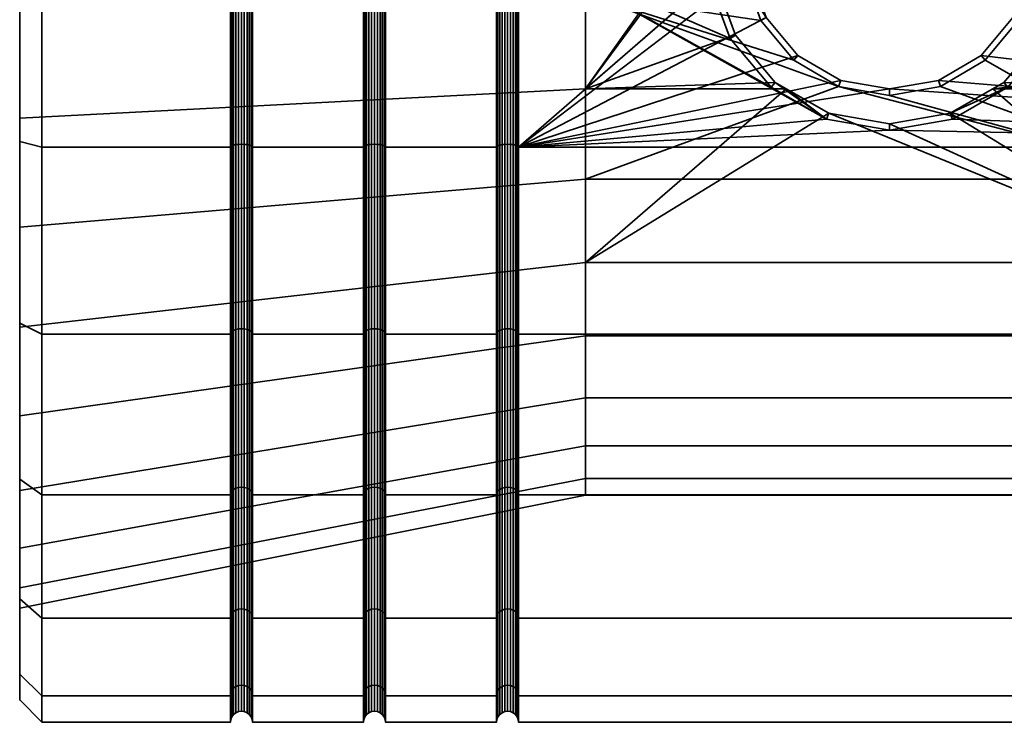
# Model space of a CAD drawing. Units: millimetres. Extents: x -253 to 247, y 0 to 501.
# Drawn here: x -253 to -231, y 373 to 388 of the extents above; entities that cross this region are included whole.
import ezdxf

# ---------------------------------------------------------------- set-up
doc = ezdxf.new("R2010")
doc.units = ezdxf.units.MM
doc.layers.add('t180-4', color=4, linetype='Continuous', lineweight=35)

msp = doc.modelspace()

# ---------------------------------------------------------------- meshes
at = {"layer": 't180-4'}
mesh = msp.add_polyface(dxfattribs=at)
corners = [(-252.659, 385.471, 123.714), (-248.409, 385.471, 123.714), (-248.409, 390, 124.31), (-252.659, 390, 124.31), (-252.659, 390, 89.31), (-248.409, 390, 89.31), (-248.409, 385.471, 89.906), (-252.659, 385.471, 89.906), (-248.401, 385.487, 123.651), (-248.401, 390, 124.245), (-248.401, 390, 89.375), (-248.401, 385.487, 89.969), (-253.159, 393.877, 92.34), (-253.159, 390, 89.814), (-253.159, 388.694, 91.887), (-253.159, 385.601, 90.393), (-253.159, 383.669, 93.233), (-253.159, 381.502, 92.091), (-253.159, 381.502, 121.528), (-253.159, 385.601, 123.226), (-253.159, 386.123, 121.279), (-253.159, 390, 123.805), (-253.159, 391.306, 121.733), (-252.659, 381.25, 121.965), (-252.659, 381.25, 91.654), (-247.983, 381.338, 121.812), (-247.983, 385.516, 123.543), (-248.034, 385.527, 123.504), (-248.034, 381.358, 121.778), (-248.095, 385.533, 123.48), (-248.095, 381.371, 121.756), (-248.159, 385.535, 123.472), (-248.159, 381.375, 121.749), (-248.224, 385.533, 123.48), (-248.224, 381.371, 121.756), (-248.284, 385.527, 123.504), (-248.284, 381.358, 121.778), (-248.336, 385.516, 123.543), (-248.336, 381.338, 121.812), (-247.943, 385.503, 123.593), (-247.943, 390, 124.185), (-247.983, 390, 124.133), (-248.034, 390, 124.093), (-248.095, 390, 124.068), (-248.159, 390, 124.06), (-248.224, 390, 124.068), (-248.284, 390, 124.093), (-248.336, 390, 124.133), (-248.376, 390, 124.185), (-248.376, 385.503, 123.593), (-247.983, 390, 89.487), (-247.983, 385.516, 90.077), (-248.034, 385.527, 90.115), (-248.034, 390, 89.526), (-248.095, 385.533, 90.139), (-248.095, 390, 89.551), (-248.159, 385.535, 90.148), (-248.159, 390, 89.56), (-248.224, 385.533, 90.139), (-248.224, 390, 89.551), (-248.284, 385.527, 90.115), (-248.284, 390, 89.526), (-248.336, 385.516, 90.077), (-248.336, 390, 89.487), (-248.376, 385.503, 90.027), (-248.376, 390, 89.435), (-247.983, 381.338, 91.807), (-248.034, 381.358, 91.842), (-248.095, 381.371, 91.863), (-248.159, 381.375, 91.871), (-248.224, 381.371, 91.863), (-248.284, 381.358, 91.842), (-248.336, 381.338, 91.807)]
mesh.append_faces([[corners[k] for k in face] for face in [(0, 1, 2, 3), (4, 5, 6, 7), (8, 9, 2, 1), (10, 11, 6, 5), (23, 0, 19, 18), (0, 3, 21, 19), (4, 7, 15, 13), (7, 24, 17, 15), (25, 26, 27, 28), (28, 27, 29, 30), (30, 29, 31, 32), (32, 31, 33, 34), (34, 33, 35, 36), (36, 35, 37, 38), (39, 40, 41, 26), (26, 41, 42, 27), (27, 42, 43, 29), (29, 43, 44, 31), (31, 44, 45, 33), (33, 45, 46, 35), (35, 46, 47, 37), (37, 47, 48, 49), (49, 48, 9, 8), (50, 51, 52, 53), (53, 52, 54, 55), (55, 54, 56, 57), (57, 56, 58, 59), (59, 58, 60, 61), (61, 60, 62, 63), (63, 62, 64, 65), (65, 64, 11, 10), (51, 66, 67, 52), (52, 67, 68, 54), (54, 68, 69, 56), (56, 69, 70, 58), (58, 70, 71, 60), (60, 71, 72, 62)]])
mesh.append_faces([[corners[k] for k in face] for face in [(12, 13, 14), (14, 15, 16), (20, 21, 22)]], dxfattribs={"vtx0": -1, "vtx1": -1})
mesh.append_faces([[corners[k] for k in face] for face in [(14, 13, 15), (16, 15, 17), (20, 19, 21)]], dxfattribs={"vtx0": -1, "vtx2": -1})
mesh.append_faces([[corners[k] for k in face] for face in [(18, 19, 20)]], dxfattribs={"vtx1": -1, "vtx2": -1})
mesh = msp.add_polyface(dxfattribs=at)
corners = [(-247.909, 385.471, 123.714), (-245.409, 385.471, 123.714), (-245.409, 390, 124.31), (-247.909, 390, 124.31), (-247.909, 390, 89.31), (-245.409, 390, 89.31), (-245.409, 385.471, 89.906), (-247.909, 385.471, 89.906), (-247.918, 390, 124.245), (-247.918, 385.487, 123.651), (-247.918, 385.487, 89.969), (-247.918, 390, 89.375), (-244.909, 385.471, 123.714), (-244.909, 390, 124.31), (-244.918, 390, 124.245), (-244.918, 385.487, 123.651), (-245.401, 385.487, 123.651), (-245.401, 390, 124.245), (-244.909, 390, 89.31), (-244.909, 385.471, 89.906), (-244.918, 385.487, 89.969), (-244.918, 390, 89.375), (-245.401, 390, 89.375), (-245.401, 385.487, 89.969), (-253.159, 383.669, 93.233), (-240.402, 384.747, 95.546), (-240.402, 388.917, 94.429), (-253.159, 388.694, 91.887), (-253.159, 386.123, 121.279), (-240.402, 386.783, 118.815), (-240.402, 382.871, 116.991), (-253.159, 381.408, 119.081), (-253.159, 391.306, 121.733), (-240.402, 391.083, 119.191), (-244.983, 381.338, 121.812), (-244.983, 385.516, 123.543), (-245.034, 385.527, 123.504), (-245.034, 381.358, 121.778), (-245.095, 385.533, 123.48), (-245.095, 381.371, 121.756), (-245.159, 385.535, 123.472), (-245.159, 381.375, 121.749), (-245.224, 385.533, 123.48), (-245.224, 381.371, 121.756), (-245.284, 385.527, 123.504), (-245.284, 381.358, 121.778), (-245.336, 385.516, 123.543), (-245.336, 381.338, 121.812), (-244.943, 390, 124.185), (-244.943, 385.503, 123.593), (-244.983, 390, 124.133), (-245.034, 390, 124.093), (-245.095, 390, 124.068), (-245.159, 390, 124.06), (-245.224, 390, 124.068), (-245.284, 390, 124.093), (-245.336, 390, 124.133), (-245.376, 390, 124.185), (-245.376, 385.503, 123.593), (-244.943, 385.503, 90.027), (-244.943, 390, 89.435), (-244.983, 385.516, 90.077), (-244.983, 390, 89.487), (-245.034, 385.527, 90.115), (-245.034, 390, 89.526), (-245.095, 385.533, 90.139), (-245.095, 390, 89.551), (-245.159, 385.535, 90.148), (-245.159, 390, 89.56), (-245.224, 385.533, 90.139), (-245.224, 390, 89.551), (-245.284, 385.527, 90.115), (-245.284, 390, 89.526), (-245.336, 385.516, 90.077), (-245.336, 390, 89.487), (-245.376, 385.503, 90.027), (-245.376, 390, 89.435), (-245.034, 381.358, 91.842), (-245.095, 381.371, 91.863), (-245.159, 381.375, 91.871), (-245.224, 381.371, 91.863), (-245.284, 381.358, 91.842), (-245.336, 381.338, 91.807), (-247.943, 390, 124.185), (-247.943, 385.503, 123.593), (-247.943, 385.503, 90.027), (-247.943, 390, 89.435), (-247.983, 385.516, 90.077), (-247.983, 390, 89.487)]
mesh.append_faces([[corners[k] for k in face] for face in [(0, 1, 2, 3), (4, 5, 6, 7), (0, 3, 8, 9), (4, 7, 10, 11), (12, 13, 14, 15), (16, 17, 2, 1), (18, 19, 20, 21), (22, 23, 6, 5), (24, 25, 26, 27), (28, 29, 30, 31), (32, 33, 29, 28), (34, 35, 36, 37), (37, 36, 38, 39), (39, 38, 40, 41), (41, 40, 42, 43), (43, 42, 44, 45), (45, 44, 46, 47), (15, 14, 48, 49), (49, 48, 50, 35), (35, 50, 51, 36), (36, 51, 52, 38), (38, 52, 53, 40), (40, 53, 54, 42), (42, 54, 55, 44), (44, 55, 56, 46), (46, 56, 57, 58), (58, 57, 17, 16), (21, 20, 59, 60), (60, 59, 61, 62), (62, 61, 63, 64), (64, 63, 65, 66), (66, 65, 67, 68), (68, 67, 69, 70), (70, 69, 71, 72), (72, 71, 73, 74), (74, 73, 75, 76), (76, 75, 23, 22), (63, 77, 78, 65), (65, 78, 79, 67), (67, 79, 80, 69), (69, 80, 81, 71), (71, 81, 82, 73), (9, 8, 83, 84), (11, 10, 85, 86), (86, 85, 87, 88)]])
mesh = msp.add_polyface(dxfattribs=at)
corners = [(-244.909, 385.471, 123.714), (-242.409, 385.471, 123.714), (-242.409, 390, 124.31), (-244.909, 390, 124.31), (-244.909, 390, 89.31), (-242.409, 390, 89.31), (-242.409, 385.471, 89.906), (-244.909, 385.471, 89.906), (-241.909, 390, 124.31), (-241.909, 385.471, 123.714), (-234.964, 386.103, 123.797), (-236.213, 386.821, 123.891), (-237.142, 387.923, 124.036), (-237.641, 389.278, 124.215), (-237.643, 390, 124.31), (-241.909, 385.471, 89.906), (-241.909, 390, 89.31), (-236.703, 390, 89.31), (-236.705, 389.443, 89.383), (-236.327, 388.394, 89.521), (-235.612, 387.537, 89.634), (-241.918, 390, 124.245), (-241.918, 385.487, 123.651), (-242.401, 385.487, 123.651), (-242.401, 390, 124.245), (-241.918, 385.487, 89.969), (-241.918, 390, 89.375), (-242.401, 390, 89.375), (-242.401, 385.487, 89.969), (-240.402, 388.917, 94.429), (-240.402, 384.747, 95.546), (-234.695, 386.841, 94.985), (-236.447, 388.325, 94.587), (-236.658, 388.917, 94.429), (-240.402, 382.871, 116.991), (-240.402, 386.783, 118.815), (-235.875, 386.783, 118.815), (-240.402, 391.083, 119.191), (-237.366, 391.083, 119.191), (-237.505, 390.698, 119.157), (-237.502, 389.302, 119.035), (-237.022, 387.993, 118.921), (-236.124, 386.927, 118.827), (-241.943, 390, 124.185), (-241.943, 385.503, 123.593), (-241.983, 390, 124.133), (-241.983, 385.516, 123.543), (-242.034, 390, 124.093), (-242.034, 385.527, 123.504), (-242.095, 390, 124.068), (-242.095, 385.533, 123.48), (-242.159, 390, 124.06), (-242.159, 385.535, 123.472), (-242.224, 390, 124.068), (-242.224, 385.533, 123.48), (-242.284, 390, 124.093), (-242.284, 385.527, 123.504), (-242.336, 390, 124.133), (-242.336, 385.516, 123.543), (-242.376, 390, 124.185), (-242.376, 385.503, 123.593), (-241.943, 385.503, 90.027), (-241.943, 390, 89.435), (-241.983, 385.516, 90.077), (-241.983, 390, 89.487), (-242.034, 385.527, 90.115), (-242.034, 390, 89.526), (-242.095, 385.533, 90.139), (-242.095, 390, 89.551), (-242.159, 385.535, 90.148), (-242.159, 390, 89.56), (-242.224, 385.533, 90.139), (-242.224, 390, 89.551), (-242.284, 385.527, 90.115), (-242.284, 390, 89.526), (-242.336, 385.516, 90.077), (-242.336, 390, 89.487), (-242.376, 385.503, 90.027), (-242.376, 390, 89.435)]
mesh.append_faces([[corners[k] for k in face] for face in [(0, 1, 2, 3), (4, 5, 6, 7), (9, 8, 21, 22), (23, 24, 2, 1), (16, 15, 25, 26), (27, 28, 6, 5), (22, 21, 43, 44), (44, 43, 45, 46), (46, 45, 47, 48), (48, 47, 49, 50), (50, 49, 51, 52), (52, 51, 53, 54), (54, 53, 55, 56), (56, 55, 57, 58), (58, 57, 59, 60), (60, 59, 24, 23), (26, 25, 61, 62), (62, 61, 63, 64), (64, 63, 65, 66), (66, 65, 67, 68), (68, 67, 69, 70), (70, 69, 71, 72), (72, 71, 73, 74), (74, 73, 75, 76), (76, 75, 77, 78), (78, 77, 28, 27)]])
mesh.append_faces([[corners[k] for k in face] for face in [(8, 13, 14), (29, 32, 33)]], dxfattribs={"vtx0": -1})
mesh.append_faces([[corners[k] for k in face] for face in [(8, 10, 11), (8, 11, 12), (8, 12, 13), (15, 17, 18), (15, 18, 19), (15, 19, 20), (35, 38, 39), (35, 39, 40), (35, 40, 41), (35, 41, 42)]], dxfattribs={"vtx0": -1, "vtx2": -1})
mesh.append_faces([[corners[k] for k in face] for face in [(8, 9, 10), (29, 30, 31)]], dxfattribs={"vtx1": -1, "vtx2": -1})
mesh.append_faces([[corners[k] for k in face] for face in [(15, 16, 17), (34, 35, 36), (35, 37, 38), (13, 40, 39)]], dxfattribs={"vtx2": -1})
mesh = msp.add_polyface(dxfattribs=at)
corners = [(-214.159, 385.471, 123.714), (-229.447, 390, 124.31), (-229.45, 389.278, 124.215), (-229.948, 387.923, 124.036), (-230.878, 386.821, 123.891), (-214.159, 385.471, 89.906), (-232.445, 386.976, 89.708), (-231.478, 387.537, 89.634), (-230.763, 388.394, 89.521), (-230.385, 389.443, 89.383), (-241.909, 385.471, 89.906), (-235.612, 387.537, 89.634), (-234.646, 386.976, 89.708), (-214.159, 390, 89.31), (-230.387, 390, 89.31), (-230.248, 389.419, 94.472), (-230.432, 388.917, 94.429), (-226.688, 388.917, 94.429), (-230.246, 390.582, 94.574), (-226.688, 384.747, 95.546), (-230.643, 388.325, 94.587), (-231.387, 387.428, 94.827), (-240.402, 388.917, 94.429), (-234.695, 386.841, 94.985), (-235.703, 387.428, 94.827), (-236.447, 388.325, 94.587), (-226.688, 386.783, 118.815), (-231.216, 386.783, 118.815), (-230.966, 386.927, 118.827), (-230.069, 387.993, 118.921), (-229.589, 389.302, 119.035), (-229.585, 390.698, 119.157), (-226.688, 391.083, 119.191), (-240.402, 386.783, 118.815), (-236.124, 386.927, 118.827), (-235.875, 386.783, 118.815), (-236.842, 389.419, 94.472), (-236.705, 389.443, 89.383), (-236.703, 390, 89.31), (-236.705, 390.557, 89.383), (-237.142, 387.923, 124.036), (-237.022, 387.993, 118.921), (-237.502, 389.302, 119.035), (-237.641, 389.278, 124.215), (-236.658, 388.917, 94.429), (-236.327, 388.394, 89.521), (-236.213, 386.821, 123.891), (-234.964, 386.103, 123.797), (-233.545, 386.637, 95.039), (-233.545, 386.782, 89.733), (-232.395, 386.841, 94.985), (-229.45, 390.722, 124.215), (-219.645, 385.409, 96.964), (-219.645, 389.053, 95.988)]
mesh.append_faces([[corners[k] for k in face] for face in [(40, 41, 42, 43), (46, 34, 41, 40), (24, 11, 45, 25), (23, 12, 11, 24), (48, 49, 12, 23), (50, 6, 49, 48), (21, 7, 6, 50), (3, 29, 28, 4), (20, 8, 7, 21), (2, 30, 29, 3), (17, 19, 52, 53)]])
mesh.append_faces([[corners[k] for k in face] for face in [(13, 9, 14), (33, 34, 35), (44, 37, 36), (47, 34, 46), (16, 8, 20), (18, 9, 15)]], dxfattribs={"vtx0": -1})
mesh.append_faces([[corners[k] for k in face] for face in [(15, 17, 18), (26, 31, 32)]], dxfattribs={"vtx0": -1, "vtx1": -1})
mesh.append_faces([[corners[k] for k in face] for face in [(0, 1, 2), (0, 2, 3), (0, 3, 4), (5, 6, 7), (5, 7, 8), (5, 8, 9), (10, 11, 12), (19, 16, 20), (19, 20, 21), (22, 23, 24), (22, 24, 25), (26, 28, 29), (26, 29, 30), (26, 30, 31), (36, 38, 39), (44, 45, 37), (16, 9, 8), (51, 30, 2)]], dxfattribs={"vtx0": -1, "vtx2": -1})
mesh.append_faces([[corners[k] for k in face] for face in [(15, 16, 17), (19, 17, 16), (26, 27, 28), (36, 37, 38), (44, 25, 45), (4, 28, 27), (16, 15, 9)]], dxfattribs={"vtx2": -1})
mesh = msp.add_polyface(dxfattribs=at)
corners = [(-214.159, 385.471, 123.714), (-230.878, 386.821, 123.891), (-232.127, 386.103, 123.797), (-233.545, 385.854, 123.764), (-241.909, 385.471, 123.714), (-234.964, 386.103, 123.797), (-214.159, 385.471, 89.906), (-241.909, 385.471, 89.906), (-233.545, 386.782, 89.733), (-232.445, 386.976, 89.708), (-234.646, 386.976, 89.708), (-241.909, 377.626, 94.435), (-214.159, 377.626, 94.435), (-214.159, 374.845, 98.06), (-241.909, 374.845, 98.06), (-214.159, 373.096, 102.28), (-241.909, 373.096, 102.28), (-214.159, 372.5, 106.81), (-241.909, 372.5, 106.81), (-214.159, 373.096, 111.339), (-241.909, 373.096, 111.339), (-214.159, 374.845, 115.56), (-241.909, 374.845, 115.56), (-214.159, 377.626, 119.184), (-241.909, 377.626, 119.184), (-214.159, 381.25, 121.965), (-241.909, 381.25, 121.965), (-214.159, 381.25, 91.654), (-241.909, 381.25, 91.654), (-226.688, 384.747, 95.546), (-231.387, 387.428, 94.827), (-232.395, 386.841, 94.985), (-233.545, 386.637, 95.039), (-234.695, 386.841, 94.985), (-240.402, 384.747, 95.546), (-226.688, 382.871, 116.991), (-240.402, 382.871, 116.991), (-234.915, 386.237, 118.56), (-233.545, 385.999, 118.449), (-232.176, 386.237, 118.56), (-231.216, 386.783, 118.815), (-226.688, 386.783, 118.815), (-235.875, 386.783, 118.815), (-236.124, 386.927, 118.827), (-240.402, 381.212, 98.021), (-226.688, 381.212, 98.021), (-240.402, 378.736, 101.557), (-226.688, 378.736, 101.557), (-240.402, 377.619, 105.727), (-226.688, 377.619, 105.727), (-240.402, 377.995, 110.027), (-226.688, 377.995, 110.027), (-240.402, 379.819, 113.939), (-226.688, 379.819, 113.939), (-219.645, 382.318, 99.128), (-219.645, 385.409, 96.964), (-219.645, 380.154, 102.219), (-219.645, 379.178, 105.863), (-219.645, 379.507, 109.621), (-219.645, 381.101, 113.041)]
mesh.append_faces([[corners[k] for k in face] for face in [(11, 12, 13, 14), (14, 13, 15, 16), (16, 15, 17, 18), (18, 17, 19, 20), (20, 19, 21, 22), (22, 21, 23, 24), (24, 23, 25, 26), (26, 25, 0, 4), (7, 6, 27, 28), (28, 27, 12, 11), (3, 38, 37, 5), (2, 39, 38, 3), (34, 44, 45, 29), (44, 46, 47, 45), (46, 48, 49, 47), (48, 50, 51, 49), (50, 52, 53, 51), (52, 36, 35, 53), (29, 45, 54, 55), (45, 47, 56, 54), (47, 49, 57, 56), (49, 51, 58, 57), (51, 53, 59, 58)]])
mesh.append_faces([[corners[k] for k in face] for face in [(35, 40, 41), (1, 39, 2)]], dxfattribs={"vtx0": -1})
mesh.append_faces([[corners[k] for k in face] for face in [(0, 3, 4), (5, 4, 3), (29, 33, 34)]], dxfattribs={"vtx0": -1, "vtx1": -1})
mesh.append_faces([[corners[k] for k in face] for face in [(0, 1, 2), (0, 2, 3), (6, 8, 9), (7, 10, 8), (29, 30, 31), (29, 31, 32), (29, 32, 33), (35, 37, 38), (35, 38, 39), (35, 39, 40), (36, 42, 37), (5, 42, 43), (1, 40, 39)]], dxfattribs={"vtx0": -1, "vtx2": -1})
mesh.append_faces([[corners[k] for k in face] for face in [(6, 7, 8), (35, 36, 37)]], dxfattribs={"vtx1": -1, "vtx2": -1})
mesh.append_faces([[corners[k] for k in face] for face in [(5, 37, 42)]], dxfattribs={"vtx2": -1})
mesh = msp.add_polyface(dxfattribs=at)
corners = [(-252.659, 377.626, 119.184), (-248.409, 377.626, 119.184), (-248.409, 381.25, 121.965), (-252.659, 381.25, 121.965), (-248.409, 385.471, 123.714), (-252.659, 385.471, 123.714), (-252.659, 385.471, 89.906), (-248.409, 385.471, 89.906), (-248.409, 381.25, 91.654), (-252.659, 381.25, 91.654), (-248.409, 377.626, 94.435), (-252.659, 377.626, 94.435), (-247.909, 377.626, 119.184), (-247.909, 381.25, 121.965), (-247.918, 381.282, 121.909), (-247.918, 377.671, 119.138), (-248.401, 377.671, 119.138), (-248.401, 381.282, 121.909), (-248.401, 385.487, 123.651), (-248.401, 385.487, 89.969), (-248.401, 381.282, 91.71), (-248.401, 377.671, 94.481), (-253.159, 383.669, 93.233), (-253.159, 381.502, 92.091), (-253.159, 379.408, 96.217), (-253.159, 377.982, 94.792), (-253.159, 381.408, 119.081), (-253.159, 377.729, 115.402), (-253.159, 377.982, 118.828), (-253.159, 381.502, 121.528), (-253.159, 386.123, 121.279), (-247.943, 381.313, 121.857), (-247.943, 377.714, 119.096), (-247.983, 381.338, 121.812), (-247.983, 377.751, 119.059), (-248.034, 381.358, 121.778), (-248.034, 377.779, 119.031), (-248.095, 381.371, 121.756), (-248.095, 377.796, 119.013), (-248.159, 381.375, 121.749), (-248.159, 377.802, 119.007), (-248.224, 381.371, 121.756), (-248.224, 377.796, 119.013), (-248.284, 381.358, 121.778), (-248.284, 377.779, 119.031), (-248.336, 381.338, 121.812), (-248.336, 377.751, 119.059), (-248.376, 381.313, 121.857), (-248.376, 377.714, 119.096), (-247.918, 385.487, 123.651), (-247.943, 385.503, 123.593), (-247.983, 385.516, 123.543), (-248.336, 385.516, 123.543), (-248.376, 385.503, 123.593), (-247.918, 385.487, 89.969), (-247.918, 381.282, 91.71), (-247.943, 381.313, 91.763), (-247.943, 385.503, 90.027), (-247.983, 381.338, 91.807), (-247.983, 385.516, 90.077), (-248.336, 385.516, 90.077), (-248.336, 381.338, 91.807), (-248.376, 381.313, 91.763), (-248.376, 385.503, 90.027), (-247.918, 377.671, 94.481), (-247.943, 377.714, 94.524), (-247.983, 377.751, 94.56), (-248.034, 377.779, 94.589), (-248.034, 381.358, 91.842), (-248.095, 377.796, 94.606), (-248.095, 381.371, 91.863), (-248.159, 377.802, 94.612), (-248.159, 381.375, 91.871), (-248.224, 377.796, 94.606), (-248.224, 381.371, 91.863), (-248.284, 377.779, 94.589), (-248.284, 381.358, 91.842), (-248.336, 377.751, 94.56), (-248.376, 377.714, 94.524)]
mesh.append_faces([[corners[k] for k in face] for face in [(0, 1, 2, 3), (3, 2, 4, 5), (6, 7, 8, 9), (9, 8, 10, 11), (12, 13, 14, 15), (16, 17, 2, 1), (17, 18, 4, 2), (19, 20, 8, 7), (20, 21, 10, 8), (0, 3, 29, 28), (9, 11, 25, 23), (15, 14, 31, 32), (32, 31, 33, 34), (34, 33, 35, 36), (36, 35, 37, 38), (38, 37, 39, 40), (40, 39, 41, 42), (42, 41, 43, 44), (44, 43, 45, 46), (46, 45, 47, 48), (48, 47, 17, 16), (14, 49, 50, 31), (31, 50, 51, 33), (45, 52, 53, 47), (47, 53, 18, 17), (54, 55, 56, 57), (57, 56, 58, 59), (60, 61, 62, 63), (63, 62, 20, 19), (55, 64, 65, 56), (56, 65, 66, 58), (58, 66, 67, 68), (68, 67, 69, 70), (70, 69, 71, 72), (72, 71, 73, 74), (74, 73, 75, 76), (76, 75, 77, 61), (61, 77, 78, 62), (62, 78, 21, 20)]])
mesh.append_faces([[corners[k] for k in face] for face in [(22, 23, 24), (26, 29, 30)]], dxfattribs={"vtx0": -1, "vtx1": -1})
mesh.append_faces([[corners[k] for k in face] for face in [(24, 23, 25), (26, 28, 29)]], dxfattribs={"vtx0": -1, "vtx2": -1})
mesh.append_faces([[corners[k] for k in face] for face in [(26, 27, 28)]], dxfattribs={"vtx1": -1, "vtx2": -1})
mesh = msp.add_polyface(dxfattribs=at)
corners = [(-247.909, 377.626, 119.184), (-245.409, 377.626, 119.184), (-245.409, 381.25, 121.965), (-247.909, 381.25, 121.965), (-245.409, 385.471, 123.714), (-247.909, 385.471, 123.714), (-247.909, 385.471, 89.906), (-245.409, 385.471, 89.906), (-245.409, 381.25, 91.654), (-247.909, 381.25, 91.654), (-245.409, 377.626, 94.435), (-247.909, 377.626, 94.435), (-247.918, 385.487, 123.651), (-247.918, 381.282, 121.909), (-247.918, 381.282, 91.71), (-247.918, 385.487, 89.969), (-247.918, 377.671, 94.481), (-244.909, 377.626, 119.184), (-244.909, 381.25, 121.965), (-244.918, 381.282, 121.909), (-244.918, 377.671, 119.138), (-245.401, 377.671, 119.138), (-245.401, 381.282, 121.909), (-244.909, 385.471, 123.714), (-244.918, 385.487, 123.651), (-245.401, 385.487, 123.651), (-245.401, 385.487, 89.969), (-245.401, 381.282, 91.71), (-245.401, 377.671, 94.481), (-253.159, 379.408, 96.217), (-240.402, 381.212, 98.021), (-240.402, 384.747, 95.546), (-253.159, 383.669, 93.233), (-253.159, 381.408, 119.081), (-240.402, 382.871, 116.991), (-240.402, 379.819, 113.939), (-253.159, 377.729, 115.402), (-244.943, 381.313, 121.857), (-244.943, 377.714, 119.096), (-244.983, 381.338, 121.812), (-244.983, 377.751, 119.059), (-245.034, 381.358, 121.778), (-245.034, 377.779, 119.031), (-245.095, 381.371, 121.756), (-245.095, 377.796, 119.013), (-245.159, 381.375, 121.749), (-245.159, 377.802, 119.007), (-245.224, 381.371, 121.756), (-245.224, 377.796, 119.013), (-245.284, 381.358, 121.778), (-245.284, 377.779, 119.031), (-245.336, 381.338, 121.812), (-245.336, 377.751, 119.059), (-245.376, 381.313, 121.857), (-245.376, 377.714, 119.096), (-244.943, 385.503, 123.593), (-244.983, 385.516, 123.543), (-245.336, 385.516, 123.543), (-245.376, 385.503, 123.593), (-244.918, 385.487, 89.969), (-244.918, 381.282, 91.71), (-244.943, 381.313, 91.763), (-244.943, 385.503, 90.027), (-244.983, 381.338, 91.807), (-244.983, 385.516, 90.077), (-245.034, 381.358, 91.842), (-245.034, 385.527, 90.115), (-245.336, 385.516, 90.077), (-245.336, 381.338, 91.807), (-245.376, 381.313, 91.763), (-245.376, 385.503, 90.027), (-244.918, 377.671, 94.481), (-244.943, 377.714, 94.524), (-244.983, 377.751, 94.56), (-245.034, 377.779, 94.589), (-245.095, 377.796, 94.606), (-245.095, 381.371, 91.863), (-245.159, 377.802, 94.612), (-245.159, 381.375, 91.871), (-245.224, 377.796, 94.606), (-245.224, 381.371, 91.863), (-245.284, 377.779, 94.589), (-245.284, 381.358, 91.842), (-245.336, 377.751, 94.56), (-245.376, 377.714, 94.524)]
mesh.append_faces([[corners[k] for k in face] for face in [(0, 1, 2, 3), (3, 2, 4, 5), (6, 7, 8, 9), (9, 8, 10, 11), (3, 5, 12, 13), (6, 9, 14, 15), (9, 11, 16, 14), (17, 18, 19, 20), (21, 22, 2, 1), (18, 23, 24, 19), (22, 25, 4, 2), (26, 27, 8, 7), (27, 28, 10, 8), (29, 30, 31, 32), (33, 34, 35, 36), (20, 19, 37, 38), (38, 37, 39, 40), (40, 39, 41, 42), (42, 41, 43, 44), (44, 43, 45, 46), (46, 45, 47, 48), (48, 47, 49, 50), (50, 49, 51, 52), (52, 51, 53, 54), (54, 53, 22, 21), (19, 24, 55, 37), (37, 55, 56, 39), (51, 57, 58, 53), (53, 58, 25, 22), (59, 60, 61, 62), (62, 61, 63, 64), (64, 63, 65, 66), (67, 68, 69, 70), (70, 69, 27, 26), (60, 71, 72, 61), (61, 72, 73, 63), (63, 73, 74, 65), (65, 74, 75, 76), (76, 75, 77, 78), (78, 77, 79, 80), (80, 79, 81, 82), (82, 81, 83, 68), (68, 83, 84, 69), (69, 84, 28, 27)]])
mesh = msp.add_polyface(dxfattribs=at)
corners = [(-244.909, 381.25, 121.965), (-242.409, 381.25, 121.965), (-242.409, 385.471, 123.714), (-244.909, 385.471, 123.714), (-244.909, 385.471, 89.906), (-242.409, 385.471, 89.906), (-242.409, 381.25, 91.654), (-244.909, 381.25, 91.654), (-244.918, 381.282, 91.71), (-244.918, 385.487, 89.969), (-241.909, 381.25, 121.965), (-241.909, 385.471, 123.714), (-241.918, 385.487, 123.651), (-241.918, 381.282, 121.909), (-242.401, 381.282, 121.909), (-242.401, 385.487, 123.651), (-241.909, 385.471, 89.906), (-241.909, 381.25, 91.654), (-241.918, 381.282, 91.71), (-241.918, 385.487, 89.969), (-242.401, 385.487, 89.969), (-242.401, 381.282, 91.71), (-241.943, 377.714, 119.096), (-241.943, 381.313, 121.857), (-241.983, 381.338, 121.812), (-241.983, 377.751, 119.059), (-242.034, 381.358, 121.778), (-242.034, 377.779, 119.031), (-242.095, 381.371, 121.756), (-242.095, 377.796, 119.013), (-242.159, 381.375, 121.749), (-242.159, 377.802, 119.007), (-242.224, 381.371, 121.756), (-242.224, 377.796, 119.013), (-242.284, 381.358, 121.778), (-242.284, 377.779, 119.031), (-242.336, 381.338, 121.812), (-242.336, 377.751, 119.059), (-242.376, 381.313, 121.857), (-242.376, 377.714, 119.096), (-242.401, 377.671, 119.138), (-241.943, 385.503, 123.593), (-241.983, 385.516, 123.543), (-242.034, 385.527, 123.504), (-242.095, 385.533, 123.48), (-242.159, 385.535, 123.472), (-242.224, 385.533, 123.48), (-242.284, 385.527, 123.504), (-242.336, 385.516, 123.543), (-242.376, 385.503, 123.593), (-241.943, 381.313, 91.763), (-241.943, 385.503, 90.027), (-241.983, 381.338, 91.807), (-241.983, 385.516, 90.077), (-242.034, 381.358, 91.842), (-242.034, 385.527, 90.115), (-242.095, 381.371, 91.863), (-242.095, 385.533, 90.139), (-242.159, 381.375, 91.871), (-242.159, 385.535, 90.148), (-242.224, 381.371, 91.863), (-242.224, 385.533, 90.139), (-242.284, 381.358, 91.842), (-242.284, 385.527, 90.115), (-242.336, 381.338, 91.807), (-242.336, 385.516, 90.077), (-242.376, 381.313, 91.763), (-242.376, 385.503, 90.027), (-241.943, 377.714, 94.524), (-241.983, 377.751, 94.56), (-242.034, 377.779, 94.589), (-242.095, 377.796, 94.606), (-242.159, 377.802, 94.612), (-242.224, 377.796, 94.606), (-242.284, 377.779, 94.589), (-242.336, 377.751, 94.56), (-242.376, 377.714, 94.524)]
mesh.append_faces([[corners[k] for k in face] for face in [(0, 1, 2, 3), (4, 5, 6, 7), (4, 7, 8, 9), (10, 11, 12, 13), (14, 15, 2, 1), (16, 17, 18, 19), (20, 21, 6, 5), (22, 23, 24, 25), (25, 24, 26, 27), (27, 26, 28, 29), (29, 28, 30, 31), (31, 30, 32, 33), (33, 32, 34, 35), (35, 34, 36, 37), (37, 36, 38, 39), (39, 38, 14, 40), (13, 12, 41, 23), (23, 41, 42, 24), (24, 42, 43, 26), (26, 43, 44, 28), (28, 44, 45, 30), (30, 45, 46, 32), (32, 46, 47, 34), (34, 47, 48, 36), (36, 48, 49, 38), (38, 49, 15, 14), (19, 18, 50, 51), (51, 50, 52, 53), (53, 52, 54, 55), (55, 54, 56, 57), (57, 56, 58, 59), (59, 58, 60, 61), (61, 60, 62, 63), (63, 62, 64, 65), (65, 64, 66, 67), (67, 66, 21, 20), (50, 68, 69, 52), (52, 69, 70, 54), (54, 70, 71, 56), (56, 71, 72, 58), (58, 72, 73, 60), (60, 73, 74, 62), (62, 74, 75, 64), (64, 75, 76, 66)]])
mesh = msp.add_polyface(dxfattribs=at)
corners = [(-247.909, 377.626, 94.435), (-245.409, 377.626, 94.435), (-245.409, 374.845, 98.06), (-247.909, 374.845, 98.06), (-247.909, 374.845, 115.56), (-245.409, 374.845, 115.56), (-245.409, 377.626, 119.184), (-247.909, 377.626, 119.184), (-247.918, 374.901, 98.092), (-247.918, 377.671, 94.481), (-247.918, 377.671, 119.138), (-247.918, 374.901, 115.527), (-244.909, 377.626, 94.435), (-244.909, 374.845, 98.06), (-244.918, 374.901, 98.092), (-244.918, 377.671, 94.481), (-245.401, 377.671, 94.481), (-245.401, 374.901, 98.092), (-244.909, 374.845, 115.56), (-244.909, 377.626, 119.184), (-244.918, 377.671, 119.138), (-244.918, 374.901, 115.527), (-245.401, 374.901, 115.527), (-245.401, 377.671, 119.138), (-253.159, 376.424, 100.479), (-240.402, 378.736, 101.557), (-240.402, 381.212, 98.021), (-253.159, 379.408, 96.217), (-253.159, 375.077, 105.504), (-240.402, 377.619, 105.727), (-253.159, 375.53, 110.687), (-240.402, 377.995, 110.027), (-253.159, 377.729, 115.402), (-240.402, 379.819, 113.939), (-244.943, 374.953, 98.122), (-244.943, 377.714, 94.524), (-244.983, 374.998, 98.148), (-244.983, 377.751, 94.56), (-245.034, 375.032, 98.168), (-245.034, 377.779, 94.589), (-245.095, 375.054, 98.181), (-245.095, 377.796, 94.606), (-245.159, 375.061, 98.185), (-245.159, 377.802, 94.612), (-245.224, 375.054, 98.181), (-245.224, 377.796, 94.606), (-245.284, 375.032, 98.168), (-245.284, 377.779, 94.589), (-245.336, 374.998, 98.148), (-245.336, 377.751, 94.56), (-245.376, 374.953, 98.122), (-245.376, 377.714, 94.524), (-244.983, 373.267, 102.326), (-245.034, 373.305, 102.337), (-245.095, 373.33, 102.343), (-245.159, 373.338, 102.345), (-245.224, 373.33, 102.343), (-245.284, 373.305, 102.337), (-245.336, 373.267, 102.326), (-244.983, 373.267, 111.293), (-244.983, 374.998, 115.471), (-245.034, 375.032, 115.452), (-245.034, 373.305, 111.283), (-245.095, 375.054, 115.439), (-245.095, 373.33, 111.277), (-245.159, 375.061, 115.435), (-245.159, 373.338, 111.274), (-245.224, 375.054, 115.439), (-245.224, 373.33, 111.277), (-245.284, 375.032, 115.452), (-245.284, 373.305, 111.283), (-245.336, 374.998, 115.471), (-245.336, 373.267, 111.293), (-244.943, 377.714, 119.096), (-244.943, 374.953, 115.497), (-244.983, 377.751, 119.059), (-245.034, 377.779, 119.031), (-245.095, 377.796, 119.013), (-245.159, 377.802, 119.007), (-245.224, 377.796, 119.013), (-245.284, 377.779, 119.031), (-245.336, 377.751, 119.059), (-245.376, 377.714, 119.096), (-245.376, 374.953, 115.497)]
mesh.append_faces([[corners[k] for k in face] for face in [(0, 1, 2, 3), (4, 5, 6, 7), (0, 3, 8, 9), (4, 7, 10, 11), (12, 13, 14, 15), (16, 17, 2, 1), (18, 19, 20, 21), (22, 23, 6, 5), (24, 25, 26, 27), (28, 29, 25, 24), (30, 31, 29, 28), (32, 33, 31, 30), (15, 14, 34, 35), (35, 34, 36, 37), (37, 36, 38, 39), (39, 38, 40, 41), (41, 40, 42, 43), (43, 42, 44, 45), (45, 44, 46, 47), (47, 46, 48, 49), (49, 48, 50, 51), (51, 50, 17, 16), (36, 52, 53, 38), (38, 53, 54, 40), (40, 54, 55, 42), (42, 55, 56, 44), (44, 56, 57, 46), (46, 57, 58, 48), (59, 60, 61, 62), (62, 61, 63, 64), (64, 63, 65, 66), (66, 65, 67, 68), (68, 67, 69, 70), (70, 69, 71, 72), (21, 20, 73, 74), (74, 73, 75, 60), (60, 75, 76, 61), (61, 76, 77, 63), (63, 77, 78, 65), (65, 78, 79, 67), (67, 79, 80, 69), (69, 80, 81, 71), (71, 81, 82, 83), (83, 82, 23, 22)]])
mesh = msp.add_polyface(dxfattribs=at)
corners = [(-244.909, 377.626, 94.435), (-242.409, 377.626, 94.435), (-242.409, 374.845, 98.06), (-244.909, 374.845, 98.06), (-244.909, 374.845, 115.56), (-242.409, 374.845, 115.56), (-242.409, 377.626, 119.184), (-244.909, 377.626, 119.184), (-242.409, 381.25, 121.965), (-244.909, 381.25, 121.965), (-244.909, 381.25, 91.654), (-242.409, 381.25, 91.654), (-244.918, 377.671, 94.481), (-244.918, 381.282, 91.71), (-241.909, 377.626, 94.435), (-241.909, 374.845, 98.06), (-241.918, 374.901, 98.092), (-241.918, 377.671, 94.481), (-242.401, 377.671, 94.481), (-242.401, 374.901, 98.092), (-241.909, 374.845, 115.56), (-241.909, 377.626, 119.184), (-241.918, 377.671, 119.138), (-241.918, 374.901, 115.527), (-242.401, 374.901, 115.527), (-242.401, 377.671, 119.138), (-241.909, 381.25, 121.965), (-241.918, 381.282, 121.909), (-242.401, 381.282, 121.909), (-241.909, 381.25, 91.654), (-241.918, 381.282, 91.71), (-242.401, 381.282, 91.71), (-241.943, 374.953, 98.122), (-241.943, 377.714, 94.524), (-241.983, 374.998, 98.148), (-241.983, 377.751, 94.56), (-242.034, 375.032, 98.168), (-242.034, 377.779, 94.589), (-242.095, 375.054, 98.181), (-242.095, 377.796, 94.606), (-242.159, 375.061, 98.185), (-242.159, 377.802, 94.612), (-242.224, 375.054, 98.181), (-242.224, 377.796, 94.606), (-242.284, 375.032, 98.168), (-242.284, 377.779, 94.589), (-242.336, 374.998, 98.148), (-242.336, 377.751, 94.56), (-242.376, 374.953, 98.122), (-242.376, 377.714, 94.524), (-242.034, 373.305, 102.337), (-242.095, 373.33, 102.343), (-242.159, 373.338, 102.345), (-242.224, 373.33, 102.343), (-242.284, 373.305, 102.337), (-242.034, 373.305, 111.283), (-242.034, 375.032, 115.452), (-242.095, 375.054, 115.439), (-242.095, 373.33, 111.277), (-242.159, 375.061, 115.435), (-242.159, 373.338, 111.274), (-242.224, 375.054, 115.439), (-242.224, 373.33, 111.277), (-242.284, 375.032, 115.452), (-242.284, 373.305, 111.283), (-241.943, 377.714, 119.096), (-241.943, 374.953, 115.497), (-241.983, 377.751, 119.059), (-241.983, 374.998, 115.471), (-242.034, 377.779, 119.031), (-242.095, 377.796, 119.013), (-242.159, 377.802, 119.007), (-242.224, 377.796, 119.013), (-242.284, 377.779, 119.031), (-242.336, 377.751, 119.059), (-242.336, 374.998, 115.471), (-242.376, 377.714, 119.096), (-242.376, 374.953, 115.497), (-241.943, 381.313, 121.857), (-241.943, 381.313, 91.763), (-242.376, 381.313, 91.763)]
mesh.append_faces([[corners[k] for k in face] for face in [(0, 1, 2, 3), (4, 5, 6, 7), (7, 6, 8, 9), (10, 11, 1, 0), (10, 0, 12, 13), (14, 15, 16, 17), (18, 19, 2, 1), (20, 21, 22, 23), (24, 25, 6, 5), (21, 26, 27, 22), (25, 28, 8, 6), (29, 14, 17, 30), (31, 18, 1, 11), (17, 16, 32, 33), (33, 32, 34, 35), (35, 34, 36, 37), (37, 36, 38, 39), (39, 38, 40, 41), (41, 40, 42, 43), (43, 42, 44, 45), (45, 44, 46, 47), (47, 46, 48, 49), (49, 48, 19, 18), (36, 50, 51, 38), (38, 51, 52, 40), (40, 52, 53, 42), (42, 53, 54, 44), (55, 56, 57, 58), (58, 57, 59, 60), (60, 59, 61, 62), (62, 61, 63, 64), (23, 22, 65, 66), (66, 65, 67, 68), (68, 67, 69, 56), (56, 69, 70, 57), (57, 70, 71, 59), (59, 71, 72, 61), (61, 72, 73, 63), (63, 73, 74, 75), (75, 74, 76, 77), (77, 76, 25, 24), (22, 27, 78, 65), (30, 17, 33, 79), (80, 49, 18, 31)]])
mesh = msp.add_polyface(dxfattribs=at)
corners = [(-252.659, 377.626, 94.435), (-248.409, 377.626, 94.435), (-248.409, 374.845, 98.06), (-252.659, 374.845, 98.06), (-248.409, 373.096, 102.28), (-252.659, 373.096, 102.28), (-248.409, 372.5, 106.81), (-252.659, 372.5, 106.81), (-248.409, 373.096, 111.339), (-252.659, 373.096, 111.339), (-248.409, 374.845, 115.56), (-252.659, 374.845, 115.56), (-248.409, 377.626, 119.184), (-252.659, 377.626, 119.184), (-248.401, 377.671, 94.481), (-248.401, 374.901, 98.092), (-248.401, 373.159, 102.297), (-248.401, 372.565, 106.81), (-248.401, 373.159, 111.322), (-248.401, 374.901, 115.527), (-248.401, 377.671, 119.138), (-253.159, 379.408, 96.217), (-253.159, 377.982, 94.792), (-253.159, 376.424, 100.479), (-253.159, 375.281, 98.312), (-253.159, 375.077, 105.504), (-253.159, 373.583, 111.209), (-253.159, 375.281, 115.308), (-253.159, 373.583, 102.411), (-253.159, 373.004, 106.81), (-253.159, 375.53, 110.687), (-253.159, 377.982, 118.828), (-253.159, 377.729, 115.402), (-248.284, 377.779, 94.589), (-248.284, 375.032, 98.168), (-248.336, 374.998, 98.148), (-248.336, 377.751, 94.56), (-248.376, 374.953, 98.122), (-248.376, 377.714, 94.524), (-248.284, 373.305, 102.337), (-248.336, 373.267, 102.326), (-248.376, 373.217, 102.313), (-248.284, 372.717, 106.81), (-248.336, 372.677, 106.81), (-248.376, 372.625, 106.81), (-248.284, 373.305, 111.283), (-248.336, 373.267, 111.293), (-248.376, 373.217, 111.307), (-248.336, 374.998, 115.471), (-248.376, 374.953, 115.497), (-248.336, 377.751, 119.059), (-248.376, 377.714, 119.096)]
mesh.append_faces([[corners[k] for k in face] for face in [(0, 1, 2, 3), (3, 2, 4, 5), (5, 4, 6, 7), (7, 6, 8, 9), (9, 8, 10, 11), (11, 10, 12, 13), (14, 15, 2, 1), (15, 16, 4, 2), (16, 17, 6, 4), (17, 18, 8, 6), (18, 19, 10, 8), (19, 20, 12, 10), (0, 3, 24, 22), (3, 5, 28, 24), (5, 7, 29, 28), (7, 9, 26, 29), (9, 11, 27, 26), (11, 13, 31, 27), (33, 34, 35, 36), (36, 35, 37, 38), (38, 37, 15, 14), (34, 39, 40, 35), (35, 40, 41, 37), (37, 41, 16, 15), (39, 42, 43, 40), (40, 43, 44, 41), (41, 44, 17, 16), (42, 45, 46, 43), (43, 46, 47, 44), (44, 47, 18, 17), (46, 48, 49, 47), (47, 49, 19, 18), (48, 50, 51, 49), (49, 51, 20, 19)]])
mesh.append_faces([[corners[k] for k in face] for face in [(21, 22, 23), (23, 24, 25), (28, 26, 24), (30, 31, 32)]], dxfattribs={"vtx0": -1, "vtx1": -1})
mesh.append_faces([[corners[k] for k in face] for face in [(25, 24, 26)]], dxfattribs={"vtx0": -1, "vtx1": -1, "vtx2": -1})
mesh.append_faces([[corners[k] for k in face] for face in [(23, 22, 24), (25, 26, 27), (30, 27, 31)]], dxfattribs={"vtx0": -1, "vtx2": -1})
mesh.append_faces([[corners[k] for k in face] for face in [(30, 25, 27)]], dxfattribs={"vtx1": -1, "vtx2": -1})
mesh.append_faces([[corners[k] for k in face] for face in [(28, 29, 26)]], dxfattribs={"vtx2": -1})
mesh = msp.add_polyface(dxfattribs=at)
corners = [(-247.918, 377.671, 94.481), (-247.918, 374.901, 98.092), (-247.943, 374.953, 98.122), (-247.943, 377.714, 94.524), (-247.983, 374.998, 98.148), (-247.983, 377.751, 94.56), (-248.034, 375.032, 98.168), (-248.034, 377.779, 94.589), (-248.095, 375.054, 98.181), (-248.095, 377.796, 94.606), (-248.159, 375.061, 98.185), (-248.159, 377.802, 94.612), (-248.224, 375.054, 98.181), (-248.224, 377.796, 94.606), (-248.284, 375.032, 98.168), (-248.284, 377.779, 94.589), (-247.918, 373.159, 102.297), (-247.943, 373.217, 102.313), (-247.983, 373.267, 102.326), (-248.034, 373.305, 102.337), (-248.095, 373.33, 102.343), (-248.159, 373.338, 102.345), (-248.224, 373.33, 102.343), (-248.284, 373.305, 102.337), (-247.918, 372.565, 106.81), (-247.943, 372.625, 106.81), (-247.983, 372.677, 106.81), (-248.034, 372.717, 106.81), (-248.095, 372.741, 106.81), (-248.159, 372.75, 106.81), (-248.224, 372.741, 106.81), (-248.284, 372.717, 106.81), (-247.918, 373.159, 111.322), (-247.943, 373.217, 111.307), (-247.983, 373.267, 111.293), (-248.034, 373.305, 111.283), (-248.095, 373.33, 111.277), (-248.159, 373.338, 111.274), (-248.224, 373.33, 111.277), (-248.284, 373.305, 111.283), (-247.918, 374.901, 115.527), (-247.943, 374.953, 115.497), (-247.983, 374.998, 115.471), (-248.034, 375.032, 115.452), (-248.095, 375.054, 115.439), (-248.159, 375.061, 115.435), (-248.224, 375.054, 115.439), (-248.284, 375.032, 115.452), (-248.336, 374.998, 115.471), (-248.336, 373.267, 111.293), (-247.918, 377.671, 119.138), (-247.943, 377.714, 119.096), (-247.983, 377.751, 119.059), (-248.034, 377.779, 119.031), (-248.095, 377.796, 119.013), (-248.159, 377.802, 119.007), (-248.224, 377.796, 119.013), (-248.284, 377.779, 119.031), (-248.336, 377.751, 119.059)]
mesh.append_faces([[corners[k] for k in face] for face in [(0, 1, 2, 3), (3, 2, 4, 5), (5, 4, 6, 7), (7, 6, 8, 9), (9, 8, 10, 11), (11, 10, 12, 13), (13, 12, 14, 15), (1, 16, 17, 2), (2, 17, 18, 4), (4, 18, 19, 6), (6, 19, 20, 8), (8, 20, 21, 10), (10, 21, 22, 12), (12, 22, 23, 14), (16, 24, 25, 17), (17, 25, 26, 18), (18, 26, 27, 19), (19, 27, 28, 20), (20, 28, 29, 21), (21, 29, 30, 22), (22, 30, 31, 23), (24, 32, 33, 25), (25, 33, 34, 26), (26, 34, 35, 27), (27, 35, 36, 28), (28, 36, 37, 29), (29, 37, 38, 30), (30, 38, 39, 31), (32, 40, 41, 33), (33, 41, 42, 34), (34, 42, 43, 35), (35, 43, 44, 36), (36, 44, 45, 37), (37, 45, 46, 38), (38, 46, 47, 39), (39, 47, 48, 49), (40, 50, 51, 41), (41, 51, 52, 42), (42, 52, 53, 43), (43, 53, 54, 44), (44, 54, 55, 45), (45, 55, 56, 46), (46, 56, 57, 47), (47, 57, 58, 48)]])
mesh = msp.add_polyface(dxfattribs=at)
corners = [(-247.909, 374.845, 98.06), (-245.409, 374.845, 98.06), (-245.409, 373.096, 102.28), (-247.909, 373.096, 102.28), (-245.409, 372.5, 106.81), (-247.909, 372.5, 106.81), (-245.409, 373.096, 111.339), (-247.909, 373.096, 111.339), (-245.409, 374.845, 115.56), (-247.909, 374.845, 115.56), (-247.918, 373.159, 102.297), (-247.918, 374.901, 98.092), (-247.918, 372.565, 106.81), (-247.918, 373.159, 111.322), (-247.918, 374.901, 115.527), (-244.909, 374.845, 98.06), (-244.909, 373.096, 102.28), (-244.918, 373.159, 102.297), (-244.918, 374.901, 98.092), (-245.401, 374.901, 98.092), (-245.401, 373.159, 102.297), (-244.909, 372.5, 106.81), (-244.918, 372.565, 106.81), (-245.401, 372.565, 106.81), (-244.909, 373.096, 111.339), (-244.918, 373.159, 111.322), (-245.401, 373.159, 111.322), (-244.909, 374.845, 115.56), (-244.918, 374.901, 115.527), (-245.401, 374.901, 115.527), (-244.943, 373.217, 102.313), (-244.943, 374.953, 98.122), (-244.983, 373.267, 102.326), (-244.983, 374.998, 98.148), (-245.336, 374.998, 98.148), (-245.336, 373.267, 102.326), (-245.376, 373.217, 102.313), (-245.376, 374.953, 98.122), (-244.943, 372.625, 106.81), (-244.983, 372.677, 106.81), (-245.034, 372.717, 106.81), (-245.034, 373.305, 102.337), (-245.095, 372.741, 106.81), (-245.095, 373.33, 102.343), (-245.159, 372.75, 106.81), (-245.159, 373.338, 102.345), (-245.224, 372.741, 106.81), (-245.224, 373.33, 102.343), (-245.284, 372.717, 106.81), (-245.284, 373.305, 102.337), (-245.336, 372.677, 106.81), (-245.376, 372.625, 106.81), (-244.943, 373.217, 111.307), (-244.983, 373.267, 111.293), (-245.034, 373.305, 111.283), (-245.095, 373.33, 111.277), (-245.159, 373.338, 111.274), (-245.224, 373.33, 111.277), (-245.284, 373.305, 111.283), (-245.336, 373.267, 111.293), (-245.376, 373.217, 111.307), (-244.943, 374.953, 115.497), (-244.983, 374.998, 115.471), (-245.336, 374.998, 115.471), (-245.376, 374.953, 115.497)]
mesh.append_faces([[corners[k] for k in face] for face in [(0, 1, 2, 3), (3, 2, 4, 5), (5, 4, 6, 7), (7, 6, 8, 9), (0, 3, 10, 11), (3, 5, 12, 10), (5, 7, 13, 12), (7, 9, 14, 13), (15, 16, 17, 18), (19, 20, 2, 1), (16, 21, 22, 17), (20, 23, 4, 2), (21, 24, 25, 22), (23, 26, 6, 4), (24, 27, 28, 25), (26, 29, 8, 6), (18, 17, 30, 31), (31, 30, 32, 33), (34, 35, 36, 37), (37, 36, 20, 19), (17, 22, 38, 30), (30, 38, 39, 32), (32, 39, 40, 41), (41, 40, 42, 43), (43, 42, 44, 45), (45, 44, 46, 47), (47, 46, 48, 49), (49, 48, 50, 35), (35, 50, 51, 36), (36, 51, 23, 20), (22, 25, 52, 38), (38, 52, 53, 39), (39, 53, 54, 40), (40, 54, 55, 42), (42, 55, 56, 44), (44, 56, 57, 46), (46, 57, 58, 48), (48, 58, 59, 50), (50, 59, 60, 51), (51, 60, 26, 23), (25, 28, 61, 52), (52, 61, 62, 53), (59, 63, 64, 60), (60, 64, 29, 26)]])
mesh = msp.add_polyface(dxfattribs=at)
corners = [(-244.909, 374.845, 98.06), (-242.409, 374.845, 98.06), (-242.409, 373.096, 102.28), (-244.909, 373.096, 102.28), (-242.409, 372.5, 106.81), (-244.909, 372.5, 106.81), (-242.409, 373.096, 111.339), (-244.909, 373.096, 111.339), (-242.409, 374.845, 115.56), (-244.909, 374.845, 115.56), (-241.909, 374.845, 98.06), (-241.909, 373.096, 102.28), (-241.918, 373.159, 102.297), (-241.918, 374.901, 98.092), (-242.401, 374.901, 98.092), (-242.401, 373.159, 102.297), (-241.909, 372.5, 106.81), (-241.918, 372.565, 106.81), (-242.401, 372.565, 106.81), (-241.909, 373.096, 111.339), (-241.918, 373.159, 111.322), (-242.401, 373.159, 111.322), (-241.909, 374.845, 115.56), (-241.918, 374.901, 115.527), (-242.401, 374.901, 115.527), (-241.943, 373.217, 102.313), (-241.943, 374.953, 98.122), (-241.983, 373.267, 102.326), (-241.983, 374.998, 98.148), (-242.034, 373.305, 102.337), (-242.034, 375.032, 98.168), (-242.284, 375.032, 98.168), (-242.284, 373.305, 102.337), (-242.336, 373.267, 102.326), (-242.336, 374.998, 98.148), (-242.376, 373.217, 102.313), (-242.376, 374.953, 98.122), (-241.943, 372.625, 106.81), (-241.983, 372.677, 106.81), (-242.034, 372.717, 106.81), (-242.095, 372.741, 106.81), (-242.095, 373.33, 102.343), (-242.159, 372.75, 106.81), (-242.159, 373.338, 102.345), (-242.224, 372.741, 106.81), (-242.224, 373.33, 102.343), (-242.284, 372.717, 106.81), (-242.336, 372.677, 106.81), (-242.376, 372.625, 106.81), (-241.943, 373.217, 111.307), (-241.983, 373.267, 111.293), (-242.034, 373.305, 111.283), (-242.095, 373.33, 111.277), (-242.159, 373.338, 111.274), (-242.224, 373.33, 111.277), (-242.284, 373.305, 111.283), (-242.336, 373.267, 111.293), (-242.376, 373.217, 111.307), (-241.943, 374.953, 115.497), (-241.983, 374.998, 115.471), (-242.034, 375.032, 115.452), (-242.284, 375.032, 115.452), (-242.336, 374.998, 115.471), (-242.376, 374.953, 115.497)]
mesh.append_faces([[corners[k] for k in face] for face in [(0, 1, 2, 3), (3, 2, 4, 5), (5, 4, 6, 7), (7, 6, 8, 9), (10, 11, 12, 13), (14, 15, 2, 1), (11, 16, 17, 12), (15, 18, 4, 2), (16, 19, 20, 17), (18, 21, 6, 4), (19, 22, 23, 20), (21, 24, 8, 6), (13, 12, 25, 26), (26, 25, 27, 28), (28, 27, 29, 30), (31, 32, 33, 34), (34, 33, 35, 36), (36, 35, 15, 14), (12, 17, 37, 25), (25, 37, 38, 27), (27, 38, 39, 29), (29, 39, 40, 41), (41, 40, 42, 43), (43, 42, 44, 45), (45, 44, 46, 32), (32, 46, 47, 33), (33, 47, 48, 35), (35, 48, 18, 15), (17, 20, 49, 37), (37, 49, 50, 38), (38, 50, 51, 39), (39, 51, 52, 40), (40, 52, 53, 42), (42, 53, 54, 44), (44, 54, 55, 46), (46, 55, 56, 47), (47, 56, 57, 48), (48, 57, 21, 18), (20, 23, 58, 49), (49, 58, 59, 50), (50, 59, 60, 51), (55, 61, 62, 56), (56, 62, 63, 57), (57, 63, 24, 21)]])

doc.saveas('drawing.dxf')
